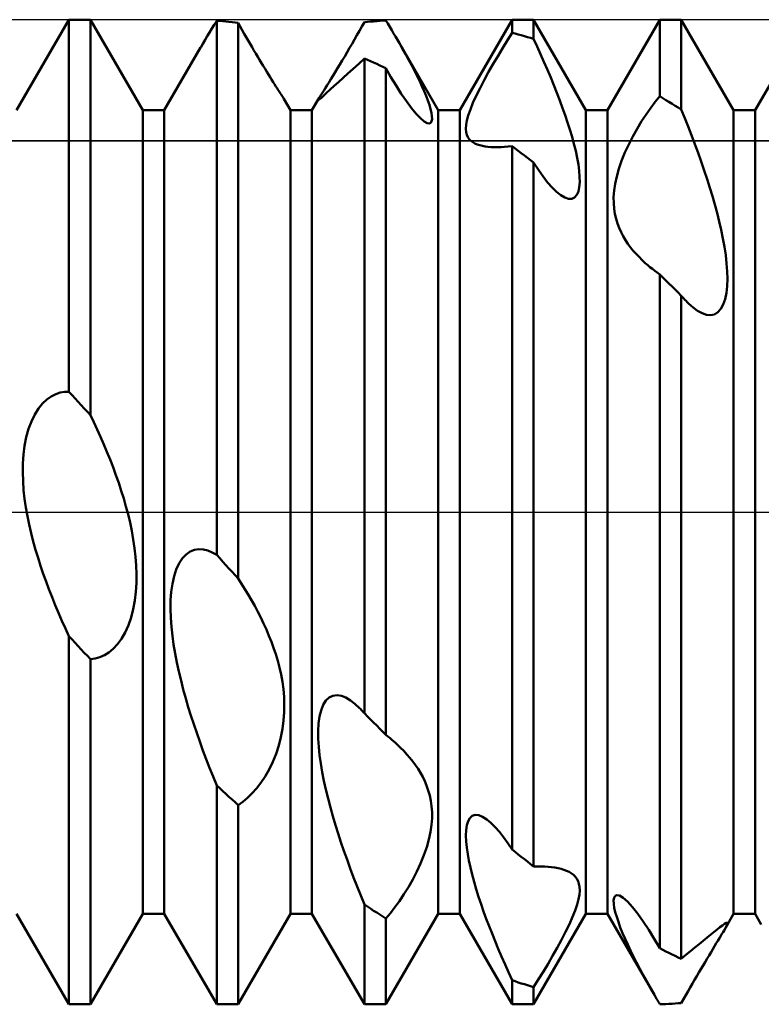
# Model space of a CAD drawing. Units: millimetres. Extents: x -26 to 207, y -40 to 55.
# Drawn here: x 83 to 90, y -5 to 5 of the extents above; entities that cross this region are included whole.
import ezdxf

# ---------------------------------------------------------------- set-up
doc = ezdxf.new("R2010")
doc.units = ezdxf.units.MM
doc.header["$LTSCALE"] = 5.6
doc.linetypes.add('LONGDASH_DASH', pattern=[0.85, 0.4, -0.2, 0.05, -0.2])
for name, color, linetype in [('1', 4, 'CONTINUOUS'), ('4', 2, 'LONGDASH_DASH'), ('CUT', 1, 'CONTINUOUS'), ('NOCUT', 7, 'CONTINUOUS'), ('SK4', 2, 'LONGDASH_DASH')]:
    doc.layers.add(name, color=color, linetype=linetype)

msp = doc.modelspace()

# ---------------------------------------------------------------- linework, layer by layer
at = {"layer": '1', "color": 4, "linetype": 'CONTINUOUS', "lineweight": 50}
for p, q in [((82.859, 4.08), (83.391, 5)), ((83.391, 5), (83.609, 5)), ((83.391, 1.221), (83.391, 5)), ((84.141, 4.08), (83.609, 5)), ((83.609, 0.984), (83.609, 5)), ((87.359, 4.08), (87.891, 5)), ((87.891, 5), (88.109, 5)), ((87.891, 4.867), (87.891, 5)), ((88.641, 4.08), (88.109, 5)), ((88.109, 4.805), (88.109, 5)), ((88.859, 4.08), (89.391, 5)), ((89.391, 5), (89.609, 5)), ((89.391, 4.222), (89.391, 5)), ((90.141, 4.08), (89.609, 5)), ((89.609, 4.087), (89.609, 5)), ((90.359, 4.08), (90.891, 5)), ((84.819, 4.871), (84.842, 4.91)), ((84.842, 4.91), (84.866, 4.949)), ((84.866, 4.949), (84.891, 4.989)), ((84.922, 4.987), (84.891, 4.989)), ((84.891, -0.435), (84.891, 4.989)), ((84.953, 4.984), (84.922, 4.987)), ((84.984, 4.981), (84.953, 4.984)), ((85.016, 4.978), (84.984, 4.981)), ((85.047, 4.975), (85.016, 4.978)), ((85.078, 4.971), (85.047, 4.975)), ((85.109, 4.968), (85.078, 4.971)), ((85.13, 4.93), (85.109, 4.968)), ((85.109, -0.677), (85.109, 4.968)), ((85.151, 4.894), (85.13, 4.93)), ((86.341, 4.887), (86.366, 4.93)), ((86.366, 4.93), (86.391, 4.974)), ((86.391, 4.974), (86.422, 4.977)), ((86.422, 4.977), (86.453, 4.98)), ((86.453, 4.98), (86.484, 4.983)), ((86.484, 4.983), (86.516, 4.986)), ((86.516, 4.986), (86.547, 4.989)), ((86.547, 4.989), (86.578, 4.991)), ((86.578, 4.991), (86.609, 4.993)), ((86.629, 4.96), (86.609, 4.993)), ((86.649, 4.927), (86.629, 4.96)), ((86.669, 4.894), (86.649, 4.927)), ((84.773, 4.794), (84.795, 4.832)), ((84.795, 4.832), (84.819, 4.871)), ((85.171, 4.858), (85.151, 4.894)), ((85.192, 4.823), (85.171, 4.858)), ((85.212, 4.788), (85.192, 4.823)), ((86.291, 4.799), (86.316, 4.843)), ((86.316, 4.843), (86.341, 4.887)), ((86.688, 4.861), (86.669, 4.894)), ((86.708, 4.828), (86.688, 4.861)), ((86.727, 4.796), (86.708, 4.828)), ((87.844, 4.792), (87.891, 4.867)), ((87.922, 4.859), (87.891, 4.867)), ((87.953, 4.85), (87.922, 4.859)), ((87.984, 4.842), (87.953, 4.85)), ((88.016, 4.833), (87.984, 4.842)), ((88.047, 4.824), (88.016, 4.833)), ((88.078, 4.815), (88.047, 4.824)), ((88.109, 4.805), (88.078, 4.815)), ((88.145, 4.728), (88.109, 4.805)), ((84.359, 4.08), (84.728, 4.719)), ((84.729, 4.719), (84.75, 4.756)), ((84.75, 4.756), (84.773, 4.794)), ((85.231, 4.754), (85.212, 4.788)), ((85.25, 4.721), (85.231, 4.754)), ((85.27, 4.688), (85.25, 4.721)), ((86.216, 4.67), (86.241, 4.713)), ((86.241, 4.713), (86.266, 4.756)), ((86.266, 4.756), (86.291, 4.799)), ((86.746, 4.763), (86.727, 4.796)), ((86.779, 4.704), (86.746, 4.763)), ((87.141, 4.08), (86.746, 4.763)), ((86.812, 4.647), (86.779, 4.704)), ((87.748, 4.634), (87.796, 4.714)), ((87.796, 4.714), (87.844, 4.792)), ((88.18, 4.649), (88.145, 4.728)), ((85.289, 4.655), (85.27, 4.688)), ((85.308, 4.623), (85.289, 4.655)), ((85.327, 4.592), (85.308, 4.623)), ((86.166, 4.586), (86.191, 4.627)), ((86.191, 4.627), (86.216, 4.67)), ((86.333, 4.553), (86.391, 4.607)), ((86.422, 4.593), (86.391, 4.607)), ((86.391, -2.044), (86.391, 4.607)), ((86.843, 4.59), (86.812, 4.647)), ((87.7, 4.552), (87.748, 4.634)), ((88.215, 4.571), (88.18, 4.649)), ((85.345, 4.56), (85.327, 4.592)), ((85.364, 4.53), (85.345, 4.56)), ((85.382, 4.5), (85.364, 4.53)), ((86.095, 4.468), (86.119, 4.506)), ((86.119, 4.506), (86.142, 4.545)), ((86.142, 4.545), (86.166, 4.586)), ((86.224, 4.454), (86.277, 4.502)), ((86.277, 4.502), (86.333, 4.553)), ((86.453, 4.579), (86.422, 4.593)), ((86.484, 4.565), (86.453, 4.579)), ((86.516, 4.551), (86.484, 4.565)), ((86.547, 4.536), (86.516, 4.551)), ((86.578, 4.522), (86.547, 4.536)), ((86.609, 4.507), (86.578, 4.522)), ((86.661, 4.417), (86.609, 4.507)), ((86.609, -2.264), (86.609, 4.507)), ((86.873, 4.534), (86.843, 4.59)), ((86.901, 4.479), (86.873, 4.534)), ((87.653, 4.469), (87.7, 4.552)), ((88.249, 4.492), (88.215, 4.571)), ((85.4, 4.471), (85.382, 4.5)), ((85.417, 4.443), (85.4, 4.471)), ((85.433, 4.416), (85.417, 4.443)), ((85.449, 4.391), (85.433, 4.416)), ((86.052, 4.397), (86.073, 4.432)), ((86.073, 4.432), (86.095, 4.468)), ((86.128, 4.367), (86.174, 4.409)), ((86.174, 4.409), (86.224, 4.454)), ((86.713, 4.33), (86.661, 4.417)), ((86.928, 4.426), (86.901, 4.479)), ((86.953, 4.374), (86.928, 4.426)), ((87.608, 4.386), (87.653, 4.469)), ((88.283, 4.413), (88.249, 4.492)), ((88.315, 4.335), (88.283, 4.413)), ((85.465, 4.367), (85.449, 4.391)), ((85.479, 4.344), (85.465, 4.367)), ((85.493, 4.322), (85.479, 4.344)), ((85.505, 4.303), (85.493, 4.322)), ((85.517, 4.285), (85.505, 4.303)), ((85.981, 4.285), (85.997, 4.309)), ((85.997, 4.309), (86.014, 4.336)), ((86.014, 4.336), (86.032, 4.366)), ((86.032, 4.366), (86.052, 4.397)), ((86.045, 4.29), (86.085, 4.327)), ((86.085, 4.327), (86.128, 4.367)), ((86.766, 4.248), (86.713, 4.33)), ((86.976, 4.325), (86.953, 4.374)), ((86.998, 4.275), (86.976, 4.325)), ((87.527, 4.227), (87.566, 4.305)), ((87.566, 4.305), (87.608, 4.386)), ((88.346, 4.257), (88.315, 4.335)), ((85.528, 4.268), (85.517, 4.285)), ((85.537, 4.253), (85.528, 4.268)), ((85.546, 4.24), (85.537, 4.253)), ((85.553, 4.229), (85.546, 4.24)), ((85.56, 4.219), (85.553, 4.229)), ((85.565, 4.21), (85.56, 4.219)), ((85.57, 4.203), (85.565, 4.21)), ((85.573, 4.197), (85.57, 4.203)), ((85.859, 4.08), (85.932, 4.205)), ((85.928, 4.198), (85.932, 4.205)), ((85.932, 4.205), (85.938, 4.216)), ((85.933, 4.188), (85.951, 4.204)), ((85.938, 4.216), (85.946, 4.229)), ((85.946, 4.229), (85.956, 4.245)), ((85.951, 4.204), (85.977, 4.226)), ((85.956, 4.245), (85.968, 4.264)), ((85.968, 4.264), (85.981, 4.285)), ((85.977, 4.226), (86.008, 4.256)), ((86.008, 4.256), (86.045, 4.29)), ((86.818, 4.172), (86.766, 4.248)), ((87.017, 4.226), (86.998, 4.275)), ((87.035, 4.179), (87.017, 4.226)), ((87.494, 4.154), (87.527, 4.227)), ((88.376, 4.18), (88.346, 4.257)), ((89.345, 4.165), (89.391, 4.222)), ((89.422, 4.203), (89.391, 4.222)), ((89.453, 4.184), (89.422, 4.203)), ((85.641, 4.08), (85.573, 4.197)), ((85.922, 4.185), (85.923, 4.188)), ((85.922, 4.183), (85.922, 4.185)), ((85.923, 4.182), (85.922, 4.183)), ((85.923, 4.188), (85.925, 4.192)), ((85.923, 4.182), (85.933, 4.188)), ((85.925, 4.192), (85.928, 4.198)), ((86.868, 4.103), (86.818, 4.172)), ((86.916, 4.045), (86.868, 4.103)), ((87.051, 4.134), (87.035, 4.179)), ((87.063, 4.092), (87.051, 4.134)), ((87.467, 4.087), (87.494, 4.154)), ((88.404, 4.103), (88.376, 4.18)), ((88.431, 4.029), (88.404, 4.103)), ((89.253, 4.038), (89.299, 4.104)), ((89.299, 4.104), (89.345, 4.165)), ((89.484, 4.165), (89.453, 4.184)), ((89.516, 4.146), (89.484, 4.165)), ((89.547, 4.126), (89.516, 4.146)), ((89.578, 4.107), (89.547, 4.126)), ((89.609, 4.087), (89.578, 4.107)), ((84.141, 4.08), (84.359, 4.08)), ((84.141, -4.08), (84.141, 4.08)), ((84.359, -4.08), (84.359, 4.08)), ((85.641, 4.08), (85.859, 4.08)), ((85.641, -4.08), (85.641, 4.08)), ((85.859, -4.08), (85.859, 4.08)), ((86.96, 3.999), (86.916, 4.045)), ((87.072, 4.054), (87.063, 4.092)), ((87.077, 4.02), (87.072, 4.054)), ((87.078, 3.991), (87.077, 4.02)), ((87.141, 4.08), (87.359, 4.08)), ((87.141, -4.08), (87.141, 4.08)), ((87.359, -4.08), (87.359, 4.08)), ((87.432, 3.976), (87.446, 4.028)), ((87.446, 4.028), (87.467, 4.087)), ((88.455, 3.955), (88.431, 4.029)), ((88.641, 4.08), (88.859, 4.08)), ((88.641, -4.08), (88.641, 4.08)), ((88.859, -4.08), (88.859, 4.08)), ((89.206, 3.968), (89.253, 4.038)), ((89.644, 4.001), (89.609, 4.087)), ((89.679, 3.914), (89.644, 4.001)), ((90.141, 4.08), (90.359, 4.08)), ((90.141, -4.08), (90.141, 4.08)), ((90.359, -4.08), (90.359, 4.08)), ((86.998, 3.966), (86.96, 3.999)), ((87.029, 3.949), (86.998, 3.966)), ((87.05, 3.946), (87.029, 3.949)), ((87.05, 3.946), (87.065, 3.953)), ((87.065, 3.953), (87.074, 3.969)), ((87.074, 3.969), (87.078, 3.991)), ((87.422, 3.892), (87.424, 3.931)), ((87.424, 3.931), (87.432, 3.976)), ((88.478, 3.884), (88.455, 3.955)), ((89.161, 3.893), (89.206, 3.968)), ((89.713, 3.826), (89.679, 3.914)), ((87.424, 3.859), (87.422, 3.892)), ((87.431, 3.831), (87.424, 3.859)), ((87.441, 3.807), (87.431, 3.831)), ((87.455, 3.787), (87.441, 3.807)), ((88.5, 3.811), (88.478, 3.884)), ((88.519, 3.739), (88.5, 3.811)), ((89.075, 3.733), (89.117, 3.815)), ((89.117, 3.815), (89.161, 3.893)), ((89.747, 3.737), (89.713, 3.826)), ((87.471, 3.77), (87.455, 3.787)), ((87.491, 3.755), (87.471, 3.77)), ((87.513, 3.743), (87.491, 3.755)), ((87.536, 3.733), (87.513, 3.743)), ((87.562, 3.725), (87.536, 3.733)), ((87.589, 3.718), (87.562, 3.725)), ((87.617, 3.713), (87.589, 3.718)), ((87.646, 3.709), (87.617, 3.713)), ((87.677, 3.707), (87.646, 3.709)), ((87.71, 3.705), (87.677, 3.707)), ((87.743, 3.705), (87.71, 3.705)), ((87.743, 3.705), (87.779, 3.706)), ((87.779, 3.706), (87.815, 3.708)), ((87.815, 3.708), (87.852, 3.711)), ((87.852, 3.711), (87.891, 3.715)), ((87.922, 3.692), (87.891, 3.715)), ((87.891, -3.427), (87.891, 3.715)), ((88.537, 3.667), (88.519, 3.739)), ((89.036, 3.65), (89.075, 3.733)), ((89.78, 3.648), (89.747, 3.737)), ((87.953, 3.668), (87.922, 3.692)), ((87.984, 3.645), (87.953, 3.668)), ((88.016, 3.621), (87.984, 3.645)), ((88.047, 3.596), (88.016, 3.621)), ((88.552, 3.597), (88.537, 3.667)), ((89.003, 3.567), (89.036, 3.65)), ((89.811, 3.559), (89.78, 3.648)), ((88.078, 3.572), (88.047, 3.596)), ((88.109, 3.548), (88.078, 3.572)), ((88.158, 3.474), (88.109, 3.548)), ((88.109, -3.6), (88.109, 3.548)), ((88.564, 3.529), (88.552, 3.597)), ((88.573, 3.465), (88.564, 3.529)), ((88.975, 3.486), (89.003, 3.567)), ((89.842, 3.47), (89.811, 3.559)), ((88.206, 3.407), (88.158, 3.474)), ((88.252, 3.348), (88.206, 3.407)), ((88.577, 3.405), (88.573, 3.465)), ((88.578, 3.349), (88.577, 3.405)), ((88.937, 3.334), (88.953, 3.407)), ((88.953, 3.407), (88.975, 3.486)), ((89.872, 3.382), (89.842, 3.47)), ((88.297, 3.297), (88.252, 3.348)), ((88.573, 3.299), (88.578, 3.349)), ((88.927, 3.264), (88.937, 3.334)), ((89.899, 3.294), (89.872, 3.382)), ((88.342, 3.253), (88.297, 3.297)), ((88.385, 3.218), (88.342, 3.253)), ((88.427, 3.194), (88.385, 3.218)), ((88.526, 3.195), (88.548, 3.22)), ((88.548, 3.22), (88.564, 3.255)), ((88.564, 3.255), (88.573, 3.299)), ((88.922, 3.199), (88.927, 3.264)), ((89.926, 3.207), (89.899, 3.294)), ((89.95, 3.122), (89.926, 3.207)), ((88.465, 3.181), (88.427, 3.194)), ((88.465, 3.181), (88.499, 3.182)), ((88.499, 3.182), (88.526, 3.195)), ((88.923, 3.138), (88.922, 3.199)), ((88.927, 3.08), (88.923, 3.138)), ((89.973, 3.037), (89.95, 3.122)), ((88.935, 3.027), (88.927, 3.08)), ((88.947, 2.978), (88.935, 3.027)), ((89.995, 2.952), (89.973, 3.037)), ((88.961, 2.93), (88.947, 2.978)), ((88.978, 2.885), (88.961, 2.93)), ((90.015, 2.865), (89.995, 2.952)), ((88.998, 2.842), (88.978, 2.885)), ((89.02, 2.8), (88.998, 2.842)), ((89.043, 2.761), (89.02, 2.8)), ((90.032, 2.779), (90.015, 2.865)), ((89.068, 2.723), (89.043, 2.761)), ((89.094, 2.688), (89.068, 2.723)), ((90.048, 2.692), (90.032, 2.779)), ((89.121, 2.654), (89.094, 2.688)), ((89.15, 2.622), (89.121, 2.654)), ((89.18, 2.59), (89.15, 2.622)), ((90.061, 2.607), (90.048, 2.692)), ((90.07, 2.524), (90.061, 2.607)), ((89.211, 2.558), (89.18, 2.59)), ((89.244, 2.528), (89.211, 2.558)), ((89.268, 2.508), (89.244, 2.528)), ((89.291, 2.488), (89.268, 2.508)), ((90.076, 2.444), (90.07, 2.524)), ((89.316, 2.468), (89.291, 2.488)), ((89.34, 2.449), (89.316, 2.468)), ((89.365, 2.431), (89.34, 2.449)), ((89.391, 2.413), (89.365, 2.431)), ((89.422, 2.383), (89.391, 2.413)), ((89.391, -4.431), (89.391, 2.413)), ((90.078, 2.368), (90.076, 2.444)), ((89.453, 2.352), (89.422, 2.383)), ((89.484, 2.321), (89.453, 2.352)), ((89.516, 2.29), (89.484, 2.321)), ((90.076, 2.294), (90.078, 2.368)), ((89.547, 2.259), (89.516, 2.29)), ((89.578, 2.228), (89.547, 2.259)), ((89.609, 2.197), (89.578, 2.228)), ((90.055, 2.162), (90.068, 2.225)), ((90.068, 2.225), (90.076, 2.294)), ((89.622, 2.183), (89.609, 2.197)), ((89.609, -4.538), (89.609, 2.197)), ((89.634, 2.169), (89.622, 2.183)), ((89.646, 2.155), (89.634, 2.169)), ((89.658, 2.143), (89.646, 2.155)), ((89.67, 2.13), (89.658, 2.143)), ((89.682, 2.119), (89.67, 2.13)), ((89.729, 2.076), (89.682, 2.119)), ((90.012, 2.062), (90.036, 2.107)), ((90.036, 2.107), (90.055, 2.162)), ((89.775, 2.043), (89.729, 2.076)), ((89.82, 2.018), (89.775, 2.043)), ((89.864, 2.003), (89.82, 2.018)), ((89.906, 1.999), (89.864, 2.003)), ((89.906, 1.999), (89.946, 2.007)), ((89.946, 2.007), (89.981, 2.029)), ((89.981, 2.029), (90.012, 2.062)), ((83.256, 1.197), (83.301, 1.212)), ((83.301, 1.212), (83.346, 1.22)), ((83.346, 1.22), (83.391, 1.221)), ((83.422, 1.187), (83.391, 1.221)), ((83.082, 1.05), (83.123, 1.101)), ((83.123, 1.101), (83.166, 1.142)), ((83.166, 1.142), (83.211, 1.174)), ((83.211, 1.174), (83.256, 1.197)), ((83.453, 1.154), (83.422, 1.187)), ((83.484, 1.12), (83.453, 1.154)), ((83.516, 1.086), (83.484, 1.12)), ((83.044, 0.989), (83.082, 1.05)), ((83.547, 1.052), (83.516, 1.086)), ((83.578, 1.018), (83.547, 1.052)), ((83.609, 0.984), (83.578, 1.018)), ((82.981, 0.843), (83.01, 0.92)), ((83.01, 0.92), (83.044, 0.989)), ((83.644, 0.912), (83.609, 0.984)), ((83.678, 0.838), (83.644, 0.912)), ((82.958, 0.76), (82.981, 0.843)), ((83.712, 0.763), (83.678, 0.838)), ((82.941, 0.673), (82.958, 0.76)), ((83.745, 0.687), (83.712, 0.763)), ((82.93, 0.585), (82.941, 0.673)), ((83.777, 0.61), (83.745, 0.687)), ((83.809, 0.532), (83.777, 0.61)), ((82.923, 0.494), (82.93, 0.585)), ((83.839, 0.454), (83.809, 0.532)), ((82.922, 0.403), (82.923, 0.494)), ((82.925, 0.312), (82.922, 0.403)), ((83.868, 0.375), (83.839, 0.454)), ((82.931, 0.222), (82.925, 0.312)), ((83.896, 0.295), (83.868, 0.375)), ((82.941, 0.134), (82.931, 0.222)), ((83.922, 0.216), (83.896, 0.295)), ((83.947, 0.137), (83.922, 0.216)), ((82.954, 0.047), (82.941, 0.134)), ((83.969, 0.057), (83.947, 0.137)), ((82.969, -0.041), (82.954, 0.047)), ((83.991, -0.023), (83.969, 0.057)), ((82.987, -0.128), (82.969, -0.041)), ((84.011, -0.106), (83.991, -0.023)), ((83.007, -0.214), (82.987, -0.128)), ((84.029, -0.192), (84.011, -0.106)), ((84.044, -0.278), (84.029, -0.192)), ((83.029, -0.3), (83.007, -0.214)), ((84.058, -0.366), (84.044, -0.278)), ((83.052, -0.385), (83.029, -0.3)), ((83.077, -0.467), (83.052, -0.385)), ((84.068, -0.455), (84.058, -0.366)), ((84.623, -0.402), (84.666, -0.385)), ((84.666, -0.385), (84.711, -0.379)), ((84.756, -0.381), (84.711, -0.379)), ((84.801, -0.392), (84.756, -0.381)), ((84.846, -0.411), (84.801, -0.392)), ((83.103, -0.548), (83.077, -0.467)), ((84.075, -0.543), (84.068, -0.455)), ((84.51, -0.521), (84.544, -0.47)), ((84.544, -0.47), (84.582, -0.431)), ((84.582, -0.431), (84.623, -0.402)), ((84.891, -0.435), (84.846, -0.411)), ((84.922, -0.47), (84.891, -0.435)), ((84.953, -0.505), (84.922, -0.47)), ((83.13, -0.627), (83.103, -0.548)), ((84.078, -0.632), (84.075, -0.543)), ((84.458, -0.653), (84.481, -0.583)), ((84.481, -0.583), (84.51, -0.521)), ((84.984, -0.539), (84.953, -0.505)), ((85.016, -0.574), (84.984, -0.539)), ((85.047, -0.608), (85.016, -0.574)), ((83.158, -0.706), (83.13, -0.627)), ((84.077, -0.721), (84.078, -0.632)), ((84.441, -0.729), (84.458, -0.653)), ((85.078, -0.643), (85.047, -0.608)), ((85.109, -0.677), (85.078, -0.643)), ((85.144, -0.73), (85.109, -0.677)), ((83.188, -0.785), (83.158, -0.706)), ((83.219, -0.865), (83.188, -0.785)), ((84.071, -0.811), (84.077, -0.721)), ((84.43, -0.811), (84.441, -0.729)), ((85.178, -0.784), (85.144, -0.73)), ((85.212, -0.839), (85.178, -0.784)), ((83.251, -0.945), (83.219, -0.865)), ((84.044, -0.987), (84.06, -0.9)), ((84.06, -0.9), (84.071, -0.811)), ((84.422, -0.985), (84.423, -0.897)), ((84.423, -0.897), (84.43, -0.811)), ((85.245, -0.896), (85.212, -0.839)), ((85.277, -0.954), (85.245, -0.896)), ((83.285, -1.025), (83.251, -0.945)), ((84.022, -1.071), (84.044, -0.987)), ((84.425, -1.075), (84.422, -0.985)), ((85.309, -1.013), (85.277, -0.954)), ((83.319, -1.104), (83.285, -1.025)), ((83.994, -1.15), (84.022, -1.071)), ((84.431, -1.166), (84.425, -1.075)), ((85.339, -1.072), (85.309, -1.013)), ((85.368, -1.133), (85.339, -1.072)), ((83.355, -1.183), (83.319, -1.104)), ((83.391, -1.261), (83.355, -1.183)), ((83.961, -1.223), (83.994, -1.15)), ((84.441, -1.256), (84.431, -1.166)), ((85.396, -1.194), (85.368, -1.133)), ((85.422, -1.256), (85.396, -1.194)), ((83.422, -1.295), (83.391, -1.261)), ((83.391, -5), (83.391, -1.261)), ((83.453, -1.329), (83.422, -1.295)), ((83.883, -1.342), (83.923, -1.287)), ((83.923, -1.287), (83.961, -1.223)), ((84.453, -1.346), (84.441, -1.256)), ((85.447, -1.318), (85.422, -1.256)), ((83.484, -1.362), (83.453, -1.329)), ((83.516, -1.395), (83.484, -1.362)), ((83.547, -1.429), (83.516, -1.395)), ((83.796, -1.426), (83.84, -1.389)), ((83.84, -1.389), (83.883, -1.342)), ((84.469, -1.437), (84.453, -1.346)), ((85.469, -1.38), (85.447, -1.318)), ((85.491, -1.444), (85.469, -1.38)), ((83.578, -1.462), (83.547, -1.429)), ((83.609, -1.495), (83.578, -1.462)), ((83.609, -1.495), (83.658, -1.489)), ((83.609, -5), (83.609, -1.495)), ((83.658, -1.489), (83.705, -1.475)), ((83.705, -1.475), (83.751, -1.454)), ((83.751, -1.454), (83.796, -1.426)), ((84.487, -1.529), (84.469, -1.437)), ((85.511, -1.511), (85.491, -1.444)), ((84.507, -1.621), (84.487, -1.529)), ((85.529, -1.58), (85.511, -1.511)), ((85.545, -1.652), (85.529, -1.58)), ((84.529, -1.713), (84.507, -1.621)), ((85.558, -1.725), (85.545, -1.652)), ((84.552, -1.804), (84.529, -1.713)), ((85.568, -1.8), (85.558, -1.725)), ((85.575, -1.876), (85.568, -1.8)), ((84.577, -1.894), (84.552, -1.804)), ((84.603, -1.982), (84.577, -1.894)), ((85.578, -1.954), (85.575, -1.876)), ((86, -1.916), (86.033, -1.885)), ((86.033, -1.885), (86.071, -1.866)), ((86.071, -1.866), (86.113, -1.861)), ((86.157, -1.868), (86.113, -1.861)), ((86.203, -1.885), (86.157, -1.868)), ((86.249, -1.913), (86.203, -1.885)), ((84.63, -2.068), (84.603, -1.982)), ((85.577, -2.034), (85.578, -1.954)), ((85.951, -2.015), (85.972, -1.96)), ((85.972, -1.96), (86, -1.916)), ((86.295, -1.948), (86.249, -1.913)), ((86.341, -1.991), (86.295, -1.948)), ((86.35, -1.999), (86.341, -1.991)), ((86.358, -2.008), (86.35, -1.999)), ((84.658, -2.155), (84.63, -2.068)), ((85.571, -2.116), (85.577, -2.034)), ((85.926, -2.148), (85.936, -2.078)), ((85.936, -2.078), (85.951, -2.015)), ((86.366, -2.017), (86.358, -2.008)), ((86.374, -2.026), (86.366, -2.017)), ((86.382, -2.035), (86.374, -2.026)), ((86.391, -2.044), (86.382, -2.035)), ((86.422, -2.076), (86.391, -2.044)), ((86.453, -2.107), (86.422, -2.076)), ((84.688, -2.243), (84.658, -2.155)), ((85.561, -2.201), (85.571, -2.116)), ((85.922, -2.224), (85.926, -2.148)), ((86.484, -2.139), (86.453, -2.107)), ((86.516, -2.17), (86.484, -2.139)), ((86.547, -2.201), (86.516, -2.17)), ((84.719, -2.332), (84.688, -2.243)), ((85.522, -2.372), (85.544, -2.286)), ((85.544, -2.286), (85.561, -2.201)), ((85.923, -2.304), (85.922, -2.224)), ((86.578, -2.233), (86.547, -2.201)), ((86.609, -2.264), (86.578, -2.233)), ((86.629, -2.279), (86.609, -2.264)), ((86.649, -2.295), (86.629, -2.279)), ((86.668, -2.311), (86.649, -2.295)), ((84.751, -2.421), (84.719, -2.332)), ((85.494, -2.456), (85.522, -2.372)), ((85.928, -2.386), (85.923, -2.304)), ((85.936, -2.47), (85.928, -2.386)), ((86.687, -2.327), (86.668, -2.311)), ((86.706, -2.344), (86.687, -2.327)), ((86.725, -2.362), (86.706, -2.344)), ((86.759, -2.394), (86.725, -2.362)), ((86.792, -2.427), (86.759, -2.394)), ((84.785, -2.51), (84.751, -2.421)), ((85.461, -2.537), (85.494, -2.456)), ((85.948, -2.555), (85.936, -2.47)), ((86.823, -2.462), (86.792, -2.427)), ((86.854, -2.497), (86.823, -2.462)), ((86.883, -2.534), (86.854, -2.497)), ((84.819, -2.599), (84.785, -2.51)), ((84.855, -2.688), (84.819, -2.599)), ((85.424, -2.614), (85.461, -2.537)), ((85.963, -2.642), (85.948, -2.555)), ((86.91, -2.571), (86.883, -2.534)), ((86.936, -2.61), (86.91, -2.571)), ((84.891, -2.777), (84.855, -2.688)), ((85.34, -2.749), (85.383, -2.685)), ((85.383, -2.685), (85.424, -2.614)), ((85.98, -2.73), (85.963, -2.642)), ((86.961, -2.649), (86.936, -2.61)), ((86.983, -2.69), (86.961, -2.649)), ((87.004, -2.733), (86.983, -2.69)), ((84.922, -2.806), (84.891, -2.777)), ((84.891, -5), (84.891, -2.777)), ((85.296, -2.807), (85.34, -2.749)), ((86, -2.82), (85.98, -2.73)), ((87.023, -2.779), (87.004, -2.733)), ((87.04, -2.828), (87.023, -2.779)), ((84.953, -2.835), (84.922, -2.806)), ((84.984, -2.863), (84.953, -2.835)), ((85.016, -2.892), (84.984, -2.863)), ((85.047, -2.92), (85.016, -2.892)), ((85.205, -2.902), (85.251, -2.857)), ((85.251, -2.857), (85.296, -2.807)), ((86.022, -2.91), (86, -2.82)), ((87.054, -2.879), (87.04, -2.828)), ((87.066, -2.933), (87.054, -2.879)), ((85.078, -2.948), (85.047, -2.92)), ((85.109, -2.976), (85.078, -2.948)), ((85.109, -2.976), (85.158, -2.942)), ((85.109, -5), (85.109, -2.976)), ((85.158, -2.942), (85.205, -2.902)), ((86.046, -3), (86.022, -2.91)), ((87.074, -2.989), (87.066, -2.933)), ((87.078, -3.048), (87.074, -2.989)), ((86.071, -3.09), (86.046, -3)), ((86.097, -3.179), (86.071, -3.09)), ((87.078, -3.111), (87.078, -3.048)), ((87.462, -3.109), (87.487, -3.087)), ((87.487, -3.087), (87.517, -3.077)), ((87.552, -3.08), (87.517, -3.077)), ((87.592, -3.095), (87.552, -3.08)), ((87.634, -3.122), (87.592, -3.095)), ((86.125, -3.266), (86.097, -3.179)), ((87.062, -3.25), (87.073, -3.178)), ((87.073, -3.178), (87.078, -3.111)), ((87.424, -3.231), (87.431, -3.182)), ((87.431, -3.182), (87.444, -3.141)), ((87.444, -3.141), (87.462, -3.109)), ((87.675, -3.157), (87.634, -3.122)), ((87.718, -3.2), (87.675, -3.157)), ((87.762, -3.249), (87.718, -3.2)), ((86.153, -3.353), (86.125, -3.266)), ((87.046, -3.326), (87.062, -3.25)), ((87.422, -3.286), (87.424, -3.231)), ((87.424, -3.345), (87.422, -3.286)), ((87.805, -3.304), (87.762, -3.249)), ((86.183, -3.441), (86.153, -3.353)), ((87.024, -3.405), (87.046, -3.326)), ((87.43, -3.408), (87.424, -3.345)), ((87.848, -3.363), (87.805, -3.304)), ((87.891, -3.427), (87.848, -3.363)), ((86.215, -3.53), (86.183, -3.441)), ((86.962, -3.57), (86.996, -3.486)), ((86.996, -3.486), (87.024, -3.405)), ((87.44, -3.474), (87.43, -3.408)), ((87.452, -3.541), (87.44, -3.474)), ((87.922, -3.452), (87.891, -3.427)), ((87.953, -3.477), (87.922, -3.452)), ((87.984, -3.502), (87.953, -3.477)), ((86.248, -3.621), (86.215, -3.53)), ((86.924, -3.652), (86.962, -3.57)), ((87.467, -3.611), (87.452, -3.541)), ((88.016, -3.527), (87.984, -3.502)), ((88.047, -3.551), (88.016, -3.527)), ((88.078, -3.576), (88.047, -3.551)), ((88.109, -3.6), (88.078, -3.576)), ((88.109, -3.6), (88.147, -3.599)), ((88.185, -3.599), (88.147, -3.599)), ((88.221, -3.6), (88.185, -3.599)), ((86.282, -3.712), (86.248, -3.621)), ((86.882, -3.733), (86.924, -3.652)), ((87.485, -3.683), (87.467, -3.611)), ((87.505, -3.756), (87.485, -3.683)), ((88.257, -3.603), (88.221, -3.6)), ((88.292, -3.606), (88.257, -3.603)), ((88.326, -3.611), (88.292, -3.606)), ((88.358, -3.617), (88.326, -3.611)), ((88.389, -3.625), (88.358, -3.617)), ((88.418, -3.634), (88.389, -3.625)), ((88.445, -3.644), (88.418, -3.634)), ((88.47, -3.656), (88.445, -3.644)), ((88.492, -3.669), (88.47, -3.656)), ((88.513, -3.685), (88.492, -3.669)), ((88.532, -3.703), (88.513, -3.685)), ((86.317, -3.803), (86.282, -3.712)), ((86.838, -3.81), (86.882, -3.733)), ((87.527, -3.831), (87.505, -3.756)), ((88.548, -3.724), (88.532, -3.703)), ((88.561, -3.748), (88.548, -3.724)), ((88.57, -3.776), (88.561, -3.748)), ((88.576, -3.807), (88.57, -3.776)), ((86.354, -3.895), (86.317, -3.803)), ((86.391, -3.986), (86.354, -3.895)), ((86.747, -3.951), (86.793, -3.883)), ((86.793, -3.883), (86.838, -3.81)), ((87.551, -3.907), (87.527, -3.831)), ((88.567, -3.931), (88.575, -3.884)), ((88.575, -3.884), (88.578, -3.843)), ((88.578, -3.843), (88.576, -3.807)), ((88.927, -3.917), (88.938, -3.899)), ((88.938, -3.899), (88.956, -3.891)), ((88.982, -3.896), (88.956, -3.891)), ((89.019, -3.918), (88.982, -3.896)), ((86.422, -4.007), (86.391, -3.986)), ((86.391, -5), (86.391, -3.986)), ((86.701, -4.015), (86.747, -3.951)), ((87.576, -3.982), (87.551, -3.907)), ((87.602, -4.057), (87.576, -3.982)), ((88.532, -4.046), (88.552, -3.985)), ((88.552, -3.985), (88.567, -3.931)), ((88.922, -3.944), (88.927, -3.917)), ((88.923, -3.979), (88.922, -3.944)), ((88.929, -4.02), (88.923, -3.979)), ((89.063, -3.956), (89.019, -3.918)), ((89.113, -4.012), (89.063, -3.956)), ((83.391, -5), (82.859, -4.08)), ((83.609, -5), (84.141, -4.08)), ((84.141, -4.08), (84.359, -4.08)), ((84.891, -5), (84.359, -4.08)), ((85.109, -5), (85.641, -4.08)), ((85.641, -4.08), (85.859, -4.08)), ((86.391, -5), (85.859, -4.08)), ((86.453, -4.028), (86.422, -4.007)), ((86.484, -4.049), (86.453, -4.028)), ((86.516, -4.069), (86.484, -4.049)), ((86.547, -4.089), (86.516, -4.069)), ((86.578, -4.109), (86.547, -4.089)), ((86.609, -4.129), (86.655, -4.074)), ((86.609, -5), (87.141, -4.08)), ((86.655, -4.074), (86.701, -4.015)), ((87.141, -4.08), (87.359, -4.08)), ((87.891, -5), (87.359, -4.08)), ((87.629, -4.131), (87.602, -4.057)), ((88.109, -5), (88.641, -4.08)), ((88.505, -4.113), (88.532, -4.046)), ((88.641, -4.08), (88.859, -4.08)), ((89.336, -4.905), (88.859, -4.08)), ((88.939, -4.064), (88.929, -4.02)), ((88.953, -4.113), (88.939, -4.064)), ((89.167, -4.08), (89.113, -4.012)), ((89.223, -4.158), (89.167, -4.08)), ((90.043, -4.249), (90.141, -4.08)), ((90.141, -4.08), (90.359, -4.08)), ((90.422, -4.188), (90.359, -4.08)), ((86.609, -4.129), (86.578, -4.109)), ((86.609, -5), (86.609, -4.129)), ((87.657, -4.206), (87.629, -4.131)), ((88.435, -4.264), (88.473, -4.187)), ((88.473, -4.187), (88.505, -4.113)), ((88.97, -4.164), (88.953, -4.113)), ((88.99, -4.219), (88.97, -4.164)), ((89.279, -4.244), (89.223, -4.158)), ((90.001, -4.217), (90.026, -4.198)), ((90.026, -4.198), (90.048, -4.183)), ((90.048, -4.183), (90.064, -4.174)), ((90.064, -4.174), (90.074, -4.171)), ((90.068, -4.203), (90.075, -4.188)), ((90.078, -4.173), (90.074, -4.171)), ((90.075, -4.188), (90.078, -4.178)), ((90.078, -4.178), (90.078, -4.173)), ((87.687, -4.281), (87.657, -4.206)), ((87.718, -4.358), (87.687, -4.281)), ((88.394, -4.345), (88.435, -4.264)), ((89.013, -4.276), (88.99, -4.219)), ((89.039, -4.335), (89.013, -4.276)), ((89.335, -4.335), (89.279, -4.244)), ((89.871, -4.322), (89.908, -4.292)), ((89.908, -4.292), (89.942, -4.264)), ((89.942, -4.264), (89.973, -4.24)), ((89.973, -4.24), (90.001, -4.217)), ((90.01, -4.306), (90.022, -4.285)), ((90.022, -4.285), (90.033, -4.266)), ((90.033, -4.266), (90.043, -4.249)), ((90.043, -4.249), (90.058, -4.223)), ((90.058, -4.223), (90.068, -4.203)), ((87.751, -4.436), (87.718, -4.358)), ((88.349, -4.426), (88.394, -4.345)), ((89.066, -4.394), (89.039, -4.335)), ((89.094, -4.454), (89.066, -4.394)), ((89.391, -4.431), (89.335, -4.335)), ((89.747, -4.424), (89.79, -4.388)), ((89.79, -4.388), (89.832, -4.354)), ((89.832, -4.354), (89.871, -4.322)), ((89.947, -4.409), (89.964, -4.38)), ((89.964, -4.38), (89.981, -4.354)), ((89.981, -4.354), (89.996, -4.329)), ((89.996, -4.329), (90.01, -4.306)), ((87.784, -4.515), (87.751, -4.436)), ((88.303, -4.508), (88.349, -4.426)), ((89.123, -4.514), (89.094, -4.454)), ((89.422, -4.447), (89.391, -4.431)), ((89.453, -4.463), (89.422, -4.447)), ((89.484, -4.478), (89.453, -4.463)), ((89.516, -4.493), (89.484, -4.478)), ((89.547, -4.509), (89.516, -4.493)), ((89.609, -4.538), (89.656, -4.499)), ((89.656, -4.499), (89.702, -4.461)), ((89.702, -4.461), (89.747, -4.424)), ((89.891, -4.503), (89.911, -4.47)), ((89.911, -4.47), (89.929, -4.439)), ((89.929, -4.439), (89.947, -4.409)), ((87.819, -4.595), (87.784, -4.515)), ((87.854, -4.675), (87.819, -4.595)), ((88.209, -4.666), (88.257, -4.588)), ((88.257, -4.588), (88.303, -4.508)), ((89.155, -4.576), (89.123, -4.514)), ((89.188, -4.639), (89.155, -4.576)), ((89.578, -4.524), (89.547, -4.509)), ((89.609, -4.538), (89.578, -4.524)), ((89.83, -4.606), (89.851, -4.571)), ((89.851, -4.571), (89.871, -4.536)), ((89.871, -4.536), (89.891, -4.503)), ((87.891, -4.755), (87.854, -4.675)), ((88.16, -4.746), (88.209, -4.666)), ((89.223, -4.703), (89.188, -4.639)), ((89.766, -4.715), (89.787, -4.678)), ((89.787, -4.678), (89.809, -4.642)), ((89.809, -4.642), (89.83, -4.606)), ((87.922, -4.766), (87.891, -4.756)), ((87.891, -5), (87.891, -4.756)), ((87.953, -4.777), (87.922, -4.766)), ((87.984, -4.787), (87.953, -4.777)), ((88.016, -4.797), (87.984, -4.787)), ((88.047, -4.806), (88.016, -4.797)), ((88.109, -4.825), (88.16, -4.746)), ((89.259, -4.769), (89.223, -4.703)), ((89.297, -4.837), (89.259, -4.769)), ((89.701, -4.828), (89.723, -4.79)), ((89.723, -4.79), (89.745, -4.752)), ((89.745, -4.752), (89.766, -4.715)), ((88.078, -4.816), (88.047, -4.806)), ((88.109, -4.825), (88.078, -4.816)), ((88.109, -5), (88.109, -4.825)), ((89.336, -4.905), (89.297, -4.837)), ((89.656, -4.907), (89.679, -4.867)), ((89.679, -4.867), (89.701, -4.828)), ((83.391, -5), (83.609, -5)), ((84.891, -5), (85.109, -5)), ((86.391, -5), (86.609, -5)), ((87.891, -5), (88.109, -5)), ((89.344, -4.918), (89.336, -4.905)), ((89.352, -4.932), (89.344, -4.918)), ((89.359, -4.945), (89.352, -4.932)), ((89.367, -4.958), (89.359, -4.945)), ((89.375, -4.972), (89.367, -4.958)), ((89.383, -4.985), (89.375, -4.972)), ((89.391, -4.999), (89.383, -4.985)), ((89.391, -4.999), (89.422, -4.998)), ((89.422, -4.998), (89.453, -4.997)), ((89.453, -4.997), (89.484, -4.996)), ((89.484, -4.996), (89.516, -4.994)), ((89.516, -4.994), (89.547, -4.993)), ((89.547, -4.993), (89.578, -4.99)), ((89.578, -4.99), (89.609, -4.988)), ((89.609, -4.988), (89.633, -4.947)), ((89.633, -4.947), (89.656, -4.907))]:
    msp.add_line(p, q, dxfattribs=at)
at = {"layer": '4', "color": 2, "linetype": 'LONGDASH_DASH', "lineweight": 25}
msp.add_line((30, 0), (100, 0), dxfattribs=at)
at = {"layer": 'CUT', "color": 1, "linetype": 'CONTINUOUS', "lineweight": 25}
for p, q in [((95.5, 5), (61, 5)), ((61, 3.769), (99.853, 3.769))]:
    msp.add_line(p, q, dxfattribs=at)
at = {"layer": 'NOCUT', "color": 7, "linetype": 'CONTINUOUS', "lineweight": 25}
for p, q in [((99.853, 3.769), (61, 3.769)), ((52.395, 0), (100, 0))]:
    msp.add_line(p, q, dxfattribs=at)
at = {"layer": 'SK4', "color": 2, "linetype": 'LONGDASH_DASH', "lineweight": 25}
msp.add_line((-5, 0), (105, 0), dxfattribs=at)

doc.saveas('drawing.dxf')
